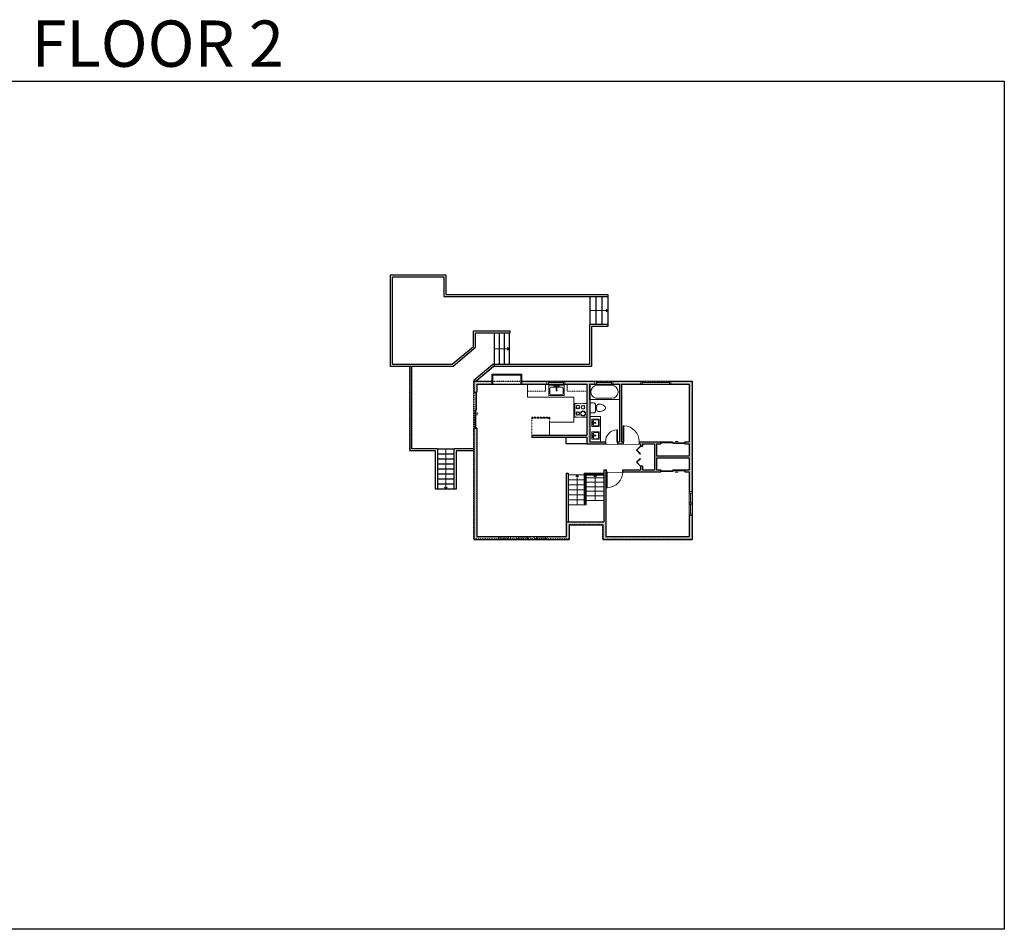
# Model space of a CAD drawing. Units: inches. Extents: x 124 to 4124, y -3295 to -1480.
# Drawn here: x 2160 to 4124, y -3295 to -1480 of the extents above; entities that cross this region are included whole.
import ezdxf

# ---------------------------------------------------------------- set-up
doc = ezdxf.new("R2010")
doc.units = ezdxf.units.IN
doc.linetypes.add('Dash', pattern=[0.23622, 0.11811, -0.11811])
doc.layers.get('0').update_dxf_attribs({"color": 255})
doc.layers.get('Defpoints').update_dxf_attribs({"color": 6, "linetype": 'Dash'})
for name, color, linetype, lineweight in [('A-DOOR&WINDOWS', 4, 'Continuous', 9), ('A-OBJECT', 2, 'Continuous', 9), ('A-STAIRS', 1, 'Continuous', 15)]:
    doc.layers.add(name, color=color, linetype=linetype, lineweight=lineweight)
doc.layers.add('A-WALL', color=252, linetype='Continuous')
doc.styles.get("Standard").update_dxf_attribs({"font": 'arial.ttf'})

# ---------------------------------------------------------------- blocks, each defined once
blk = doc.blocks.new('blocks$0$Toilet-Domestic-2D - Toilet-Domestic-2D-1228486-SUBSTRUCTURE Copy 1')
at = {"layer": 'A-OBJECT', "color": 0, "linetype": 'ByBlock', "lineweight": -2}
for p, q in [((-186, 545), (-190, 495)), ((-172, 596), (-186, 545)), ((-154, 647), (-172, 596)), ((-130, 698), (-154, 647)), ((-95, 749), (-130, 698)), ((-70, 774), (-95, 749)), ((-48, 787), (-70, 774)), ((-13, 799), (-48, 787)), ((13, 799), (-13, 799)), ((48, 787), (13, 799)), ((70, 774), (48, 787)), ((95, 749), (70, 774)), ((130, 698), (95, 749)), ((154, 647), (130, 698)), ((172, 596), (154, 647)), ((186, 545), (172, 596)), ((190, 495), (186, 545)), ((-253, 0), (-253, 196)), ((-190, 495), (-188, 469)), ((-188, 469), (-184, 444)), ((-184, 444), (-177, 418)), ((-177, 418), (-163, 393)), ((-163, 393), (-132, 368)), ((-159, 291), (159, 291)), ((-132, 368), (-97, 355)), ((-123, 291), (-132, 368)), ((-97, 355), (-25, 342)), ((-25, 342), (25, 342)), ((25, 342), (97, 355)), ((97, 355), (132, 368)), ((123, 291), (132, 368)), ((132, 368), (163, 393)), ((163, 393), (177, 418)), ((177, 418), (184, 444)), ((184, 444), (188, 469)), ((188, 469), (190, 495)), ((253, 196), (253, 0))]:
    blk.add_line(p, q, dxfattribs=at)
blk.add_lwpolyline([(253, 0), (-253, 0)], dxfattribs=at)
for centre, start, end in [((-159, 196), 90, 180), ((159, 196), 0, 90)]:
    blk.add_arc(centre, 94.6, start, end, dxfattribs=at)
blk = doc.blocks.new('*U232')
at = {"color": 0, "linetype": 'ByBlock', "lineweight": -2}
for p, q in [((37.5, 0), (0, 0)), ((0, 0), (0, -72)), ((37.5, 0), (37.5, -72)), ((3, -18), (3, -54)), ((18, -3), (19.5, -3)), ((34.5, -18), (34.5, -54)), ((18, -69), (19.5, -69)), ((0, -72), (37.5, -72))]:
    blk.add_line(p, q, dxfattribs=at)
for centre, start, end in [((18, -18), 90, 180), ((19.5, -18), 0, 90), ((18, -54), 180, 270), ((19.5, -54), 270, 0)]:
    blk.add_arc(centre, 15, start, end, dxfattribs=at)
blk = doc.blocks.new('*U169')
blk.add_wipeout([(0, 30), (0, -195), (991, -195), (991, 30)]).dxf.layer = 'A-DOOR&WINDOWS'
at = {"color": 0, "linetype": 'ByBlock', "lineweight": -2, "transparency": 33554687}
blk.add_lwpolyline([(51, 989), (0, 989), (0, 0), (51, 0)], close=True, dxfattribs=at)
blk.add_arc((0, 0), 991, 0, 86.82115, dxfattribs=at)
at = {"layer": 'A-WALL', "transparency": 33554687}
for points in [[(0, 0), (0, -165)], [(991, 0), (991, -165)]]:
    blk.add_lwpolyline(points, dxfattribs=at)
blk = doc.blocks.new('*U51')
at = {"color": 252}
blk.add_wipeout([(-5, 36), (1, 36), (1, 0), (-5, 0)], dxfattribs=at)
at = {"color": 4}
for points in [[(1, 33), (-1.3, 33), (-1.3, 33), (-2.7, 33), (-2.7, 33), (-5, 33), (-5, 36), (1, 36)], [(1, 3), (-1.3, 3), (-1.3, 3), (-2.7, 3), (-2.7, 3), (-5, 3), (-5, 0), (1, 0)]]:
    blk.add_lwpolyline(points, close=True, dxfattribs=at)
at = {"color": 9}
for points in [[(-5, 3), (-5, 33)], [(1, 3), (1, 33)]]:
    blk.add_lwpolyline(points, dxfattribs=at)
blk.add_lwpolyline([(-2, 3), (-2, 33), (-2, 33), (-2, 3)], close=True, dxfattribs=at)
blk = doc.blocks.new('blocks$0$Sink Kitchen-Single - 30_ x 21_-1227116-SUBSTRUCTURE Copy 1')
at = {"layer": 'A-OBJECT', "color": 0, "linetype": 'ByBlock', "lineweight": -2}
for p, q in [((381, 0), (-381, 0)), ((-381, 0), (-381, -533)), ((381, -533), (381, 0)), ((-343, -165), (-343, -445)), ((-13, -114), (-292, -114)), ((-292, -495), (292, -495)), ((-13, -57), (-13, -216)), ((13, -57), (13, -216)), ((292, -114), (13, -114)), ((343, -445), (343, -165)), ((-381, -533), (381, -533))]:
    blk.add_line(p, q, dxfattribs=at)
for centre, radius, start, end in [((-292, -165), 50.8, 90, 180), ((-292, -445), 50.8, 180, 270), ((-102, -57), 25.4, 0, 180), ((-102, -57), 25.4, 180, 0), ((0, -269), 25.4, 0, 180), ((0, -269), 25.4, 180, 0), ((0, -57), 12.7, 0, 180), ((0, -216), 12.7, 180, 0), ((102, -57), 25.4, 0, 180), ((102, -57), 25.4, 180, 0), ((292, -165), 50.8, 0, 90), ((292, -445), 50.8, 270, 0)]:
    blk.add_arc(centre, radius, start, end, dxfattribs=at)
blk = doc.blocks.new('*U238')
at = {"layer": 'A-OBJECT', "color": 0, "linetype": 'ByBlock', "lineweight": -2}
for p, q in [((389, 54), (-295, 54)), ((-295, 54), (-295, -606)), ((389, 54), (389, -606)), ((-295, -547), (389, -547)), ((-295, -606), (389, -606))]:
    blk.add_line(p, q, dxfattribs=at)
at = {"layer": 'A-OBJECT', "color": 252, "linetype": 'Continuous', "lineweight": -2}
for p, q in [((-184, -59), (-225, -17)), ((-184, -196), (-225, -238)), ((-167, -343), (-198, -311)), ((-167, -445), (-198, -476)), ((-64, -343), (-33, -311)), ((-64, -445), (-33, -476)), ((-47, -59), (-5, -17)), ((-47, -196), (-5, -238)), ((152, -76), (121, -45)), ((152, -179), (121, -210)), ((158, -343), (127, -311)), ((158, -445), (127, -476)), ((255, -76), (286, -45)), ((255, -179), (286, -210)), ((261, -343), (292, -311)), ((261, -445), (292, -476))]:
    blk.add_line(p, q, dxfattribs=at)
at = {"layer": 'A-OBJECT', "color": 0, "linetype": 'Continuous', "lineweight": -2}
for p, q in [((-115, -128), (-115, -128)), ((-115, -394), (-115, -394)), ((203, -128), (203, -128)), ((209, -394), (209, -394))]:
    blk.add_line(p, q, dxfattribs=at)
for centre, radius in [((-115, -128), 122), ((-115, -394), 91.7), ((203, -128), 91.7), ((209, -394), 91.7), ((153, -577), 23.6), ((212, -577), 23.6), ((271, -577), 23.6), ((330, -577), 23.6)]:
    blk.add_circle(centre, radius, dxfattribs=at)
at = {"layer": 'A-OBJECT', "color": 250, "linetype": 'Continuous', "lineweight": -2}
for centre, radius in [((-115, -128), 108), ((-115, -394), 80.8), ((203, -128), 80.8), ((209, -394), 80.8)]:
    blk.add_circle(centre, radius, dxfattribs=at)
blk = doc.blocks.new('*U239')
at = {"layer": 'A-OBJECT', "color": 0, "linetype": 'ByBlock', "lineweight": -2, "transparency": 33554687}
for p, q in [((-36.3, -34.2), (-36.3, -36.2)), ((-34.8, -34.5), (-35.5, -36.4)), ((-1.5, -34.5), (-0.8, -36.4)), ((-0.1, -34.2), (-0.1, -36.2))]:
    blk.add_line(p, q, dxfattribs=at)
blk.add_lwpolyline([(-0.1, -35), (0, 0), (-36.2, 0), (-36.3, -35)], close=True, dxfattribs=at)
for points in [[(-36.3, -35.7), (-36.3, -36.7, 0.414214), (-36.1, -37), (-18.6, -37, 0.414214), (-18.4, -36.7), (-18.4, -35.7, 0.414214), (-18.6, -35.5), (-35.2, -35.5)], [(-0.1, -35.7), (-0.1, -36.7, -0.414214), (-0.3, -37), (-17.7, -37, -0.414214), (-18, -36.7), (-18, -35.7, -0.414214), (-17.7, -35.5), (-1.2, -35.5)]]:
    blk.add_lwpolyline(points, format="xyb", dxfattribs=at)
for centre, radius in [((-35.5, -34.2), 0.748), ((-35.9, -36.2), 0.394), ((-35.9, -36.2), 0.118), ((-35.5, -34.2), 0.118), ((-0.8, -34.2), 0.748), ((-0.8, -34.2), 0.118), ((-0.5, -36.2), 0.394), ((-0.5, -36.2), 0.118)]:
    blk.add_circle(centre, radius, dxfattribs=at)
blk = doc.blocks.new('*U58')
at = {"color": 252}
blk.add_wipeout([(-5, 60), (1, 60), (1, 0), (-5, 0)], dxfattribs=at)
at = {"color": 4}
for points in [[(1, 57), (-1.3, 57), (-1.3, 57), (-2.7, 57), (-2.7, 57), (-5, 57), (-5, 60), (1, 60)], [(1, 3), (-1.3, 3), (-1.3, 3), (-2.7, 3), (-2.7, 3), (-5, 3), (-5, 0), (1, 0)]]:
    blk.add_lwpolyline(points, close=True, dxfattribs=at)
at = {"color": 9}
for points in [[(-5, 3), (-5, 57)], [(1, 3), (1, 57)]]:
    blk.add_lwpolyline(points, dxfattribs=at)
blk.add_lwpolyline([(-2, 3), (-2, 57), (-2, 57), (-2, 3)], close=True, dxfattribs=at)
blk = doc.blocks.new('*U171')
blk.add_wipeout([(0, 30), (0, -195), (1321, -195), (1321, 30)]).dxf.layer = 'A-DOOR&WINDOWS'
at = {"color": 0, "linetype": 'ByBlock', "lineweight": -2, "transparency": 33554687}
blk.add_lwpolyline([(51, 1319), (0, 1319), (0, 0), (51, 0)], close=True, dxfattribs=at)
blk.add_arc((0, 0), 1321, 0, 86.82115, dxfattribs=at)
at = {"layer": 'A-WALL', "transparency": 33554687}
for points in [[(0, 0), (0, -165)], [(1321, 0), (1321, -165)]]:
    blk.add_lwpolyline(points, dxfattribs=at)
blk = doc.blocks.new('*U84')
at = {"layer": 'A-DOOR&WINDOWS', "transparency": 33554687}
blk.add_hatch(color=9, dxfattribs=at).paths.add_polyline_path([(14, 12.2), (14, 13.2), (11, 12.7)], flags=0)
at = {"layer": 'A-DOOR&WINDOWS', "color": 9, "transparency": 33554687}
for p, q in [((14, 13.2), (11, 12.7)), ((23, 12.7), (11, 12.7)), ((11, 12.7), (14, 12.2)), ((14, 12.2), (14, 13.2))]:
    blk.add_line(p, q, dxfattribs=at)
at = {"layer": 'A-DOOR&WINDOWS', "color": 0, "linetype": 'ByBlock', "lineweight": -2, "transparency": 33554687}
for points in [[(-53.3, 9.9), (-53.3, 6.6), (0, 6.6), (0, 9.9)], [(0, 6.6), (0, 3.2), (53.3, 3.2), (53.3, 6.6)]]:
    blk.add_lwpolyline(points, close=True, dxfattribs=at)
at = {"layer": 'A-WALL', "transparency": 33554687}
for points in [[(-53.3, 2.1), (-53.3, 11)], [(53.3, 2.1), (53.3, 11)]]:
    blk.add_lwpolyline(points, dxfattribs=at)
blk = doc.blocks.new('*U54')
at = {"color": 252}
blk.add_wipeout([(-5, 24), (1, 24), (1, 0), (-5, 0)], dxfattribs=at)
at = {"color": 4}
for points in [[(1, 21), (-1.3, 21), (-1.3, 21), (-2.7, 21), (-2.7, 21), (-5, 21), (-5, 24), (1, 24)], [(1, 3), (-1.3, 3), (-1.3, 3), (-2.7, 3), (-2.7, 3), (-5, 3), (-5, 0), (1, 0)]]:
    blk.add_lwpolyline(points, close=True, dxfattribs=at)
at = {"color": 9}
for points in [[(-5, 3), (-5, 21)], [(1, 3), (1, 21)]]:
    blk.add_lwpolyline(points, dxfattribs=at)
blk.add_lwpolyline([(-2, 3), (-2, 21), (-2, 21), (-2, 3)], close=True, dxfattribs=at)
blk = doc.blocks.new('*U249')
at = {"color": 0, "linetype": 'ByBlock', "lineweight": -2}
blk.add_line((60, 0), (0, 0), dxfattribs=at)
at = {"color": 0, "linetype": 'ByBlock', "lineweight": -2, "transparency": 33554687}
blk.add_lwpolyline([(3.5, 2.7), (0, 0), (3.5, -2.7)], dxfattribs=at)
blk = doc.blocks.new('*U248')
at = {"color": 0, "linetype": 'ByBlock', "lineweight": -2}
blk.add_line((51, 0), (0, 0), dxfattribs=at)
at = {"color": 0, "linetype": 'ByBlock', "lineweight": -2, "transparency": 33554687}
blk.add_lwpolyline([(3.5, 2.7), (0, 0), (3.5, -2.7)], dxfattribs=at)
blk = doc.blocks.new('*U101')
at = {"color": 0, "linetype": 'ByBlock', "lineweight": -2, "transparency": 33554687}
for points in [[(9901.5, -29.8), (9905.5, -29.8)], [(9901.5, -70), (9905.5, -70)]]:
    blk.add_lwpolyline(points, dxfattribs=at)
for points in [[(9905.5, -45), (9912.6, -37.9), (9905, -30.3), (9905.5, -29.8), (9913.6, -37.9), (9906, -45.5)], [(9905.5, -54.8), (9912.6, -61.9), (9905, -69.5), (9905.5, -70), (9913.6, -61.9), (9906, -54.3)]]:
    blk.add_lwpolyline(points, close=True, dxfattribs=at)
blk = doc.blocks.new('*U65')
at = {"color": 252}
blk.add_wipeout([(-5, 25.5), (1, 25.5), (1, 0), (-5, 0)], dxfattribs=at)
at = {"color": 4}
for points in [[(1, 22.5), (-1.3, 22.5), (-1.3, 22.5), (-2.7, 22.5), (-2.7, 22.5), (-5, 22.5), (-5, 25.5), (1, 25.5)], [(1, 3), (-1.3, 3), (-1.3, 3), (-2.7, 3), (-2.7, 3), (-5, 3), (-5, 0), (1, 0)]]:
    blk.add_lwpolyline(points, close=True, dxfattribs=at)
at = {"color": 9}
for points in [[(-5, 3), (-5, 22.5)], [(1, 3), (1, 22.5)]]:
    blk.add_lwpolyline(points, dxfattribs=at)
blk.add_lwpolyline([(-2, 3), (-2, 22.5), (-2, 22.5), (-2, 3)], close=True, dxfattribs=at)
blk = doc.blocks.new('blocks$0$Sink Kitchen-Island - 18_ x 18_-1226390-SUBSTRUCTURE Copy 1')
at = {"layer": 'A-OBJECT', "color": 0, "linetype": 'ByBlock', "lineweight": -2}
for p, q in [((229, 0), (-229, 0)), ((-229, 0), (-229, -457)), ((229, -457), (229, 0)), ((-229, -457), (229, -457)), ((-190, -165), (-190, -368)), ((-13, -114), (-140, -114)), ((-140, -419), (140, -419)), ((-13, -57), (-13, -178)), ((13, -57), (13, -178)), ((140, -114), (13, -114)), ((191, -368), (191, -165))]:
    blk.add_line(p, q, dxfattribs=at)
for centre, radius, start, end in [((-140, -165), 50.8, 90, 180), ((-140, -368), 50.8, 180, 270), ((-102, -57), 25.4, 0, 180), ((-102, -57), 25.4, 180, 0), ((0, -231), 25.4, 0, 180), ((0, -231), 25.4, 180, 0), ((0, -57), 12.7, 0, 180), ((0, -178), 12.7, 180, 0), ((102, -57), 25.4, 0, 180), ((102, -57), 25.4, 180, 0), ((140, -165), 50.8, 0, 90), ((140, -368), 50.8, 270, 0)]:
    blk.add_arc(centre, radius, start, end, dxfattribs=at)
blk = doc.blocks.new('*U82')
at = {"layer": 'A-DOOR&WINDOWS', "transparency": 33554687}
blk.add_hatch(color=9, dxfattribs=at).paths.add_polyline_path([(14, 12.2), (14, 13.2), (11, 12.7)], flags=0)
at = {"layer": 'A-DOOR&WINDOWS', "color": 9, "transparency": 33554687}
for p, q in [((14, 13.2), (11, 12.7)), ((23, 12.7), (11, 12.7)), ((11, 12.7), (14, 12.2)), ((14, 12.2), (14, 13.2))]:
    blk.add_line(p, q, dxfattribs=at)
at = {"layer": 'A-DOOR&WINDOWS', "color": 0, "linetype": 'ByBlock', "lineweight": -2, "transparency": 33554687}
for points in [[(-79.9, 9.9), (-79.9, 6.6), (0, 6.6), (0, 9.9)], [(0, 6.6), (0, 3.2), (79.9, 3.2), (79.9, 6.6)]]:
    blk.add_lwpolyline(points, close=True, dxfattribs=at)
at = {"layer": 'A-WALL', "transparency": 33554687}
for points in [[(-79.9, 2.1), (-79.9, 11)], [(79.9, 2.1), (79.9, 11)]]:
    blk.add_lwpolyline(points, dxfattribs=at)
blk = doc.blocks.new('*U250')
at = {"color": 0, "linetype": 'ByBlock', "lineweight": -2}
blk.add_line((80, 0), (0, 0), dxfattribs=at)
at = {"color": 0, "linetype": 'ByBlock', "lineweight": -2, "transparency": 33554687}
blk.add_lwpolyline([(3.5, 2.7), (0, 0), (3.5, -2.7)], dxfattribs=at)
blk = doc.blocks.new('*U251')
at = {"color": 0, "linetype": 'ByBlock', "lineweight": -2}
blk.add_line((30, 0), (0, 0), dxfattribs=at)
at = {"color": 0, "linetype": 'ByBlock', "lineweight": -2, "transparency": 33554687}
blk.add_lwpolyline([(3.5, 2.7), (0, 0), (3.5, -2.7)], dxfattribs=at)
blk = doc.blocks.new('*U252')
at = {"color": 0, "linetype": 'ByBlock', "lineweight": -2}
blk.add_line((36, 0), (0, 0), dxfattribs=at)
at = {"color": 0, "linetype": 'ByBlock', "lineweight": -2, "transparency": 33554687}
blk.add_lwpolyline([(3.5, 2.7), (0, 0), (3.5, -2.7)], dxfattribs=at)

msp = doc.modelspace()

# ---------------------------------------------------------------- hatches: boundary and pattern name
at = {"layer": 'A-WALL'}
h = msp.add_hatch(color=256, dxfattribs=at)
h.dxf.hatch_style = 1
h.paths.add_polyline_path([(3297.3, -2207), (3356.3, -2207), (3356.3, -2322), (3297.3, -2322)], flags=16)
h.paths.add_polyline_path([(3360.3, -2207), (3495.3, -2207), (3495.3, -2322), (3487, -2322), (3487, -2326), (3495.3, -2326), (3495.3, -2350), (3430.3, -2350), (3430.3, -2326), (3439, -2326), (3439, -2322), (3360.3, -2322)], flags=16)
h.paths.add_polyline_path([(3329.3, -2382), (3439, -2382), (3439, -2378), (3430.3, -2378), (3430.3, -2354), (3495.3, -2354), (3495.3, -2378), (3487, -2378), (3487, -2382), (3495.3, -2382), (3495.3, -2511), (3329.3, -2511), (3329.3, -2482)], flags=16)
h.paths.add_polyline_path([(3162, -2201), (3162, -2207), (3291.3, -2207), (3291.3, -2309), (3182, -2309), (3182, -2313), (3291.3, -2313), (3291.3, -2326), (3398.3, -2326), (3398.3, -2330.9), (3402.3, -2330.9), (3402.3, -2326), (3426.3, -2326), (3426.3, -2378), (3402.3, -2378), (3402.3, -2371.1), (3398.3, -2371.1), (3398.3, -2378), (3325.3, -2378), (3325.3, -2482), (3250.3, -2482), (3250.3, -2511), (3072.3, -2511), (3072.3, -2295), (3066.3, -2295), (3066.3, -2517), (3256.3, -2517), (3256.3, -2488), (3323.3, -2488), (3323.3, -2517), (3501.3, -2517), (3501.3, -2201)])
h.paths.add_polyline_path([(3102, -2207), (3102, -2201), (3066.3, -2201), (3066.3, -2223), (3072.3, -2223), (3072.3, -2207)])

# ---------------------------------------------------------------- linework, layer by layer
at = {"layer": 'A-DOOR&WINDOWS', "transparency": 33554687}
for points in [[(3102, -2207), (3102, -2187), (3162, -2187), (3162, -2207)], [(3104, -2207), (3104, -2189), (3160, -2189), (3160, -2207)]]:
    msp.add_lwpolyline(points, dxfattribs=at)
at = {"layer": 'A-OBJECT'}
for p, q in [((3173.3, -2207), (3173.3, -2233)), ((3173.3, -2233), (3265.3, -2233)), ((3265.3, -2233), (3265.3, -2283)), ((3217.3, -2283), (3265.3, -2283)), ((3217.3, -2283), (3217.3, -2309))]:
    msp.add_line(p, q, dxfattribs=at)
at = {"layer": 'A-OBJECT', "linetype": 'Dash'}
for p, q in [((3173.3, -2221), (3209.3, -2221)), ((3252.3, -2221), (3291.3, -2221))]:
    msp.add_line(p, q, dxfattribs=at)
at = {"layer": 'A-OBJECT'}
msp.add_lwpolyline([(3297.3, -2322), (3319, -2322), (3319, -2272), (3297.3, -2272)], close=True, dxfattribs=at)
at = {"layer": 'A-STAIRS'}
for p, q in [((3254.3, -2388), (3290.3, -2388)), ((3290.3, -2388), (3290.3, -2448)), ((3254.3, -2398), (3290.3, -2398)), ((3254.3, -2408), (3290.3, -2408)), ((3254.3, -2418), (3290.3, -2418)), ((3254.3, -2428), (3290.3, -2428)), ((3290.3, -2430), (3325.3, -2430)), ((3254.3, -2438), (3290.3, -2438)), ((3290.3, -2448), (3254.3, -2448)), ((3290.3, -2439), (3325.3, -2439))]:
    msp.add_line(p, q, dxfattribs=at)
at = {"layer": 'A-WALL'}
for p, q in [((2903.6, -2168), (2903.6, -1993)), ((2903.6, -1993), (3006.6, -1993)), ((3006.6, -1993), (3006.6, -2032)), ((3006.6, -2032), (3333.6, -2032)), ((3297.6, -2032), (3297.6, -2088)), ((3309.6, -2032), (3309.6, -2088)), ((3321.6, -2032), (3321.6, -2088)), ((3321.6, -2032), (3321.6, -2088)), ((3333.6, -2032), (3333.6, -2088)), ((3065.6, -2101), (3138.6, -2101)), ((3065.6, -2132.4), (3065.6, -2101)), ((3138.6, -2105), (3138.6, -2101)), ((3333.6, -2092), (3300.6, -2092)), ((3300.6, -2092), (3300.6, -2172)), ((3333.6, -2088), (3333.6, -2092)), ((3069.6, -2105), (3138.6, -2105)), ((3069.6, -2134.2), (3069.6, -2105)), ((3106.6, -2105), (3106.6, -2172)), ((3116.6, -2105), (3116.6, -2168)), ((3126.6, -2105), (3126.6, -2168)), ((3136.6, -2105), (3136.6, -2168)), ((3065.6, -2132.4), (3023.1, -2168)), ((3069.6, -2134.2), (3024.6, -2172)), ((3023.1, -2168), (2903.6, -2168)), ((2938.6, -2172), (2938.6, -2340)), ((3105.6, -2172), (3071, -2201)), ((3300.6, -2172), (3105.6, -2172)), ((3066.3, -2199.8), (3066.3, -2201)), ((3066.3, -2201), (3066.3, -2223)), ((3066.3, -2201), (3102, -2201)), ((3072.3, -2207), (3072.3, -2223)), ((3072.3, -2207), (3291.3, -2207)), ((3162, -2201), (3501.3, -2201)), ((3291.3, -2207), (3291.3, -2309)), ((3297.3, -2207), (3297.3, -2322)), ((3297.3, -2207), (3356.3, -2207)), ((3356.3, -2207), (3356.3, -2322)), ((3360.3, -2207), (3360.3, -2322)), ((3360.3, -2207), (3495.3, -2207)), ((3495.3, -2207), (3495.3, -2322)), ((3501.3, -2201), (3501.3, -2517)), ((3066.3, -2295), (3066.3, -2517)), ((3072.3, -2295), (3072.3, -2511)), ((3182, -2309), (3291.3, -2309)), ((3182, -2309), (3182, -2313)), ((3182, -2313), (3291.3, -2313)), ((3250, -2326), (3250, -2313)), ((3291.3, -2313), (3291.3, -2326)), ((2993.7, -2336.3), (3026.6, -2336.3)), ((3291.3, -2326), (3250, -2326)), ((3291.3, -2326), (3398.3, -2326)), ((3297.3, -2322), (3356.3, -2322)), ((3360.3, -2322), (3439, -2322)), ((3398.3, -2326), (3398.3, -2330.9)), ((3402.3, -2326), (3402.3, -2330.9)), ((3402.3, -2326), (3426.3, -2326)), ((3426.3, -2326), (3426.3, -2378)), ((3430.3, -2326), (3430.3, -2350)), ((3430.3, -2326), (3439, -2326)), ((3487, -2322), (3495.3, -2322)), ((3487, -2326), (3495.3, -2326)), ((3495.3, -2326), (3495.3, -2350)), ((2993.7, -2346.3), (3026.6, -2346.3)), ((2993.7, -2356.3), (3026.6, -2356.3)), ((3430.3, -2350), (3495.3, -2350)), ((3430.3, -2354), (3495.3, -2354)), ((3430.3, -2354), (3430.3, -2378)), ((3495.3, -2354), (3495.3, -2378)), ((2993.7, -2366.3), (3026.6, -2366.3)), ((3398.3, -2371.1), (3398.3, -2378)), ((3402.3, -2371.1), (3402.3, -2378)), ((2993.7, -2376.3), (3026.6, -2376.3)), ((2993.7, -2386.3), (3026.6, -2386.3)), ((3250.3, -2385), (3250.3, -2511)), ((3250.3, -2385), (3254.3, -2385)), ((3254.3, -2385), (3254.3, -2482)), ((3254.3, -2389), (3254.3, -2482)), ((3286.3, -2385), (3286.3, -2446)), ((3288.3, -2387), (3288.3, -2446)), ((3325.3, -2378), (3398.3, -2378)), ((3325.3, -2378), (3325.3, -2482)), ((3329.3, -2382), (3329.3, -2482)), ((3329.3, -2382), (3439, -2382)), ((3402.3, -2378), (3426.3, -2378)), ((3430.3, -2378), (3439, -2378)), ((3487, -2378), (3495.3, -2378)), ((3487, -2382), (3495.3, -2382)), ((3495.3, -2382), (3495.3, -2511)), ((2993.7, -2396.3), (3026.6, -2396.3)), ((2993.7, -2406.3), (3026.6, -2406.3)), ((2993.7, -2416.3), (3026.6, -2416.3)), ((3286.3, -2446), (3288.3, -2446)), ((3250.3, -2482), (3325.3, -2482)), ((3256.3, -2488), (3323.3, -2488)), ((3256.3, -2488), (3256.3, -2517)), ((3323.3, -2488), (3323.3, -2517)), ((3329.3, -2482), (3329.3, -2511)), ((3072.3, -2511), (3250.3, -2511)), ((3329.3, -2511), (3495.3, -2511)), ((3501.3, -2511), (3501.3, -2515)), ((3066.3, -2517), (3256.3, -2517)), ((3323.3, -2517), (3501.3, -2517))]:
    msp.add_line(p, q, dxfattribs=at)
for points in [[(3024.6, -2172), (2899.6, -2172), (2899.6, -1989), (3010.6, -1989), (3010.6, -2028), (3333.6, -2028), (3333.6, -2032)], [(2993.6, -2336), (2942.6, -2336), (2942.6, -2172)], [(3066.3, -2223), (3072.3, -2223)], [(3072.3, -2295), (3066.3, -2295)], [(2993.6, -2336), (2993.6, -2417), (2989.6, -2417), (2989.6, -2340)], [(3066.3, -2336), (3026.6, -2336)], [(3030.6, -2340), (3030.6, -2417), (3026.6, -2417), (3026.6, -2336)], [(3439, -2322), (3439, -2326)], [(3487, -2326), (3487, -2322)], [(2989.6, -2340), (2938.6, -2340)], [(3066.3, -2340), (3030.6, -2340)], [(3402.3, -2371.1), (3398.3, -2371.1)], [(3439, -2382), (3439, -2378)], [(3487, -2378), (3487, -2382)]]:
    msp.add_lwpolyline(points, dxfattribs=at)
at = {"layer": 'Defpoints', "color": 255, "linetype": 'Continuous', "elevation": 0}
msp.add_lwpolyline([(2124, -1602.6), (4124, -1602.6), (4124, -3295), (2124, -3295)], close=True, dxfattribs=at)

# ---------------------------------------------------------------- block references
at = {"layer": 'A-DOOR&WINDOWS', "transparency": 33554687, "yscale": 0.4506616870520158, "zscale": 0.4506616870520158}
for name, p, xscale, rotation in [('*U82', (3067.3, -2259), 0.4506616870520158, 270), ('*U84', (3463, -2377), -0.4506616870520158, 180)]:
    msp.add_blockref(name, p, dxfattribs=dict(at, xscale=xscale, rotation=rotation))
at = {"layer": 'A-DOOR&WINDOWS', "transparency": 33554687, "xscale": 0.4506616870520158, "yscale": 0.4506616870520158, "zscale": 0.4506616870520158}
msp.add_blockref('*U84', (3463, -2327), dxfattribs=at)
at = {"layer": 'A-OBJECT', "transparency": 33554687}
for name, p, xscale, yscale, zscale, rotation in [('*U232', (3356.3, -2207), 0.822104064056417, 0.822104064056417, 0.822104064056417, 270), ('blocks$0$Toilet-Domestic-2D - Toilet-Domestic-2D-1228486-SUBSTRUCTURE Copy 1', (3297.3, -2254.5), -0.03935794656299858, 0.03935794656299858, 0.03935794656299858, 270), ('blocks$0$Sink Kitchen-Island - 18_ x 18_-1226390-SUBSTRUCTURE Copy 1', (3301.3, -2284.3), -0.03272791662942068, 0.03272791662942068, 0.03272791662942068, 89.99999999998921), ('blocks$0$Sink Kitchen-Island - 18_ x 18_-1226390-SUBSTRUCTURE Copy 1', (3301.3, -2309.7), -0.03272791662942068, 0.03272791662942068, 0.03272791662942068, 89.99999999998921)]:
    msp.add_blockref(name, p, dxfattribs=dict(at, xscale=xscale, yscale=yscale, zscale=zscale, rotation=rotation))
at = {"layer": 'A-OBJECT', "linetype": 'Dash'}
for name, p, xscale, yscale, zscale, rotation in [('*U238', (3289.1, -2261.2), -0.03935794656299858, 0.03935794656299858, 0.03935794656299858, 270), ('*U239', (3182, -2309), 0.9739347916997205, 0.9739347916997205, 0.9739347916997205, 180.0000011157077)]:
    msp.add_blockref(name, p, dxfattribs=dict(at, xscale=xscale, yscale=yscale, zscale=zscale, rotation=rotation))
at = {"layer": 'A-STAIRS', "xscale": -1}
for name, p, rotation in [('*U252', (3333.6, -2060), 359.9999999999991), ('*U251', (3136.6, -2136.5), 359.9999999999991), ('*U250', (3010.1, -2416.3), 269.999999999999)]:
    msp.add_blockref(name, p, dxfattribs=dict(at, rotation=rotation))
at = {"layer": 'A-STAIRS', "rotation": 270.000000000001}
for name, p in [('*U249', (3272.3, -2388)), ('*U248', (3307.8, -2388))]:
    msp.add_blockref(name, p, dxfattribs=at)

# ---------------------------------------------------------------- texts
at = {"layer": 'Defpoints', "linetype": 'Continuous', "insert": (2124, -1573.9, 0), "char_height": 92.408, "width": 623.405, "attachment_point": 7}
msp.add_mtext('\\pxqc;FLOOR 2', dxfattribs=at)

# ---------------------------------------------------------------- next in the draw order: block references
at = {"layer": 'A-DOOR&WINDOWS', "transparency": 33554687, "rotation": 270}
for name, p in [('*U51', (3211.7, -2206, 0)), ('*U51', (3307.6, -2206, 0)), ('*U58', (3399, -2206, 0)), ('*U54', (3115, -2516, 0)), ('*U54', (3152, -2516, 0)), ('*U54', (3188, -2516, 0))]:
    msp.add_blockref(name, p, dxfattribs=at)
at = {"layer": 'A-DOOR&WINDOWS', "transparency": 33554687, "yscale": 0.02422732627077181, "zscale": 0.02422732627077181}
for name, p, xscale in [('*U171', (3364, -2322), 0.02422732627077181), ('*U169', (3352.6, -2322), -0.02422732627077181)]:
    msp.add_blockref(name, p, dxfattribs=dict(at, xscale=xscale))
at = {"layer": 'A-DOOR&WINDOWS', "transparency": 33554687, "xscale": -0.02422732627077181, "yscale": 0.02422732627077181, "zscale": 0.02422732627077181, "rotation": 180}
msp.add_blockref('*U171', (3331, -2382), dxfattribs=at)
at = {"layer": 'A-DOOR&WINDOWS', "transparency": 33554687}
msp.add_blockref('*U65', (3500.3, -2446.9), dxfattribs=at)

# ---------------------------------------------------------------- next in the draw order: linework, layer by layer
at = {"layer": 'A-OBJECT'}
for p, q in [((3209.3, -2207), (3209.3, -2221)), ((3252.3, -2208), (3252.3, -2221))]:
    msp.add_line(p, q, dxfattribs=at)
at = {"layer": 'A-STAIRS'}
for p, q in [((3290.3, -2394), (3325.3, -2394)), ((3290.3, -2403), (3325.3, -2403)), ((3290.3, -2412), (3325.3, -2412)), ((3290.3, -2421), (3325.3, -2421)), ((3290.3, -2421), (3325.3, -2421))]:
    msp.add_line(p, q, dxfattribs=at)
at = {"layer": 'A-WALL'}
for p, q in [((3286.3, -2385), (3325.3, -2385)), ((3288.3, -2387), (3325.3, -2387)), ((3290.3, -2388), (3325.3, -2388))]:
    msp.add_line(p, q, dxfattribs=at)
for points in [[(3333.6, -2088), (3296.6, -2088), (3296.6, -2168), (3104.1, -2168), (3066.3, -2199.8)], [(3398.3, -2330.9), (3402.3, -2330.9)]]:
    msp.add_lwpolyline(points, dxfattribs=at)
at = {"layer": 'Defpoints'}
msp.add_lwpolyline([(2899.6, -1989), (3010.6, -1989), (3010.6, -2028), (3333.6, -2028), (3333.6, -2092), (3300.6, -2092), (3300.6, -2172), (3107.7, -2172), (3105.6, -2172), (3071, -2201), (3066.3, -2201), (3066.3, -2340), (3030.6, -2340), (3030.6, -2417), (2989.6, -2417), (2989.6, -2340), (2938.6, -2340), (2938.6, -2172), (2899.6, -2172), (2899.6, -1989)], dxfattribs=at)

# ---------------------------------------------------------------- next in the draw order: block references
at = {"layer": 'A-DOOR&WINDOWS', "transparency": 33554687, "rotation": 179.9999999999999}
msp.add_blockref('*U101', (13303.8, -2400.9), dxfattribs=at)
at = {"layer": 'A-DOOR&WINDOWS', "transparency": 33554687}
msp.add_blockref('*U65', (3500.3, -2469.4), dxfattribs=at)
at = {"layer": 'A-OBJECT', "transparency": 33554687, "xscale": 0.03935794656299858, "yscale": 0.03935794656299858, "zscale": 0.03935794656299858}
msp.add_blockref('blocks$0$Sink Kitchen-Single - 30_ x 21_-1227116-SUBSTRUCTURE Copy 1', (3231, -2209), dxfattribs=at)

# ---------------------------------------------------------------- next in the draw order: linework, layer by layer
at = {"layer": 'Defpoints'}
msp.add_lwpolyline([(3066.3, -2201), (3501.3, -2201), (3501.3, -2517), (3323.3, -2517), (3323.3, -2488), (3256.3, -2488), (3256.3, -2516.5), (3066.3, -2516.5), (3066.3, -2201)], dxfattribs=at)

doc.saveas('drawing.dxf')
